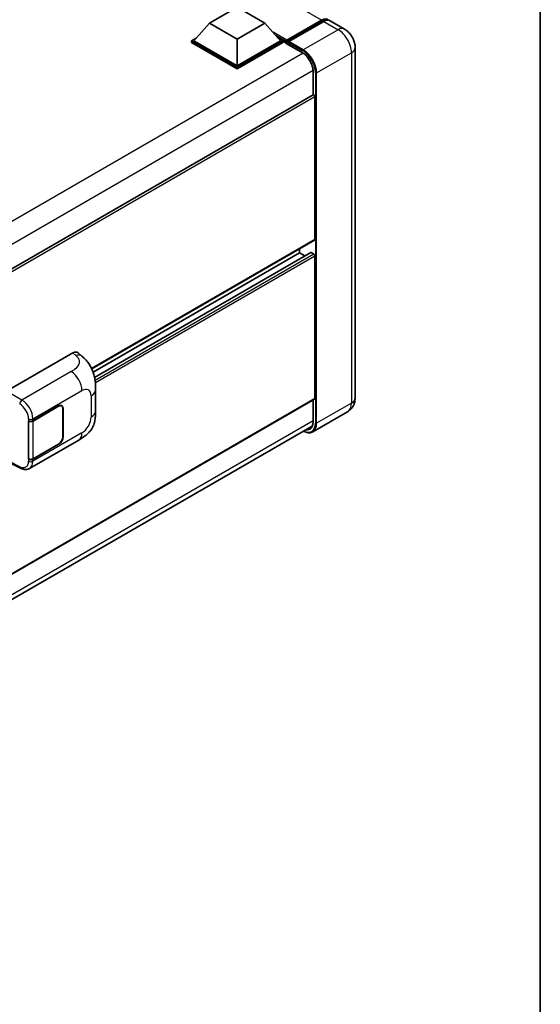
# Model space of a CAD drawing. Units: millimetres. Extents: x 0 to 12386, y 0 to 1686.
# Drawn here: x 1453 to 1564, y 189 to 399 of the extents above; entities that cross this region are included whole.
import ezdxf

# ---------------------------------------------------------------- set-up
doc = ezdxf.new("R2010")
doc.units = ezdxf.units.MM
doc.header["$LTSCALE"] = 4
for name, color, linetype, lineweight in [('Border (ISO)', 7, 'Continuous', 35), ('Visible (ISO)', 7, 'Continuous', 35), ('Visible Narrow (ISO)', 7, 'Continuous', 25)]:
    doc.layers.add(name, color=color, linetype=linetype, lineweight=lineweight)

# ---------------------------------------------------------------- blocks, each defined once
blk = doc.blocks.new('図面枠 tk図枠')
at = {"layer": 'Border (ISO)'}
blk.add_line((405.5, 289), (405.5, 8), dxfattribs=at)

msp = doc.modelspace()

# ---------------------------------------------------------------- linework, layer by layer
at = {"layer": 'Visible (ISO)'}
for p, q in [((1493.5848, 397.8344), (1499.4774, 401.2364)), ((1499.4774, 401.2364), (1505.37, 397.8344)), ((1509.93, 393.8826), (1517.4724, 398.2372)), ((1510.0369, 394.1873), (1517.4379, 398.4603)), ((1522.3068, 396.5512), (1519.2426, 398.3202)), ((1493.5848, 397.8344), (1490.2379, 394.0785)), ((1499.4774, 394.4323), (1493.5848, 397.8344)), ((1505.37, 397.8344), (1499.4774, 394.4323)), ((1505.37, 397.8344), (1508.7169, 394.0785)), ((1517.9093, 398.1882), (1510.4847, 393.9016)), ((1489.7665, 394.0785), (1490.7374, 394.639)), ((1489.7665, 393.6974), (1489.7665, 394.0785)), ((1499.4774, 388.4719), (1489.7665, 394.0785)), ((1499.4774, 388.744), (1490.2379, 394.0785)), ((1499.4774, 394.4323), (1499.4774, 388.744)), ((1508.7169, 394.0785), (1499.4774, 388.744)), ((1509.1883, 394.0785), (1499.4774, 388.4719)), ((1508.2174, 394.639), (1509.1883, 394.0785)), ((1509.1883, 393.6974), (1509.1883, 394.0785)), ((1499.4774, 388.0908), (1489.7665, 393.6974)), ((1509.1883, 393.6974), (1499.4774, 388.0908)), ((1509.8954, 393.5847), (1509.1883, 393.993)), ((1509.8954, 393.6974), (1509.8954, 393.9424)), ((1509.8954, 393.5614), (1509.8954, 393.8063)), ((1509.93, 393.4851), (1513.3476, 391.5119)), ((1510.3668, 393.6702), (1510.0133, 393.8743)), ((1510.3668, 393.6974), (1510.3668, 393.6702)), ((1524.5829, 392.6088), (1524.5829, 318.0354)), ((1499.4774, 388.0908), (1499.4774, 388.4719)), ((1515.6213, 387.5737), (1515.6213, 382.5552)), ((1515.6213, 382.5552), (1319.0987, 269.0928)), ((1516.0237, 351.7839), (1516.0237, 382.1304)), ((1515.9547, 351.6314), (1468.5113, 324.2399)), ((1512.7239, 348.9262), (1468.7957, 323.5643)), ((1515.1223, 348.9905), (1469.1162, 322.4289)), ((1512.7239, 348.9262), (1512.7239, 349.7661)), ((1513.8674, 348.266), (1512.7239, 348.9262)), ((1515.788, 348.654), (1515.2223, 348.9806)), ((1516.0237, 317.8993), (1516.0237, 348.2458)), ((1450.3803, 319.4641), (1464.5059, 327.6195)), ((1465.6429, 327.6399), (1466.4174, 326.9382)), ((1469.3377, 315.3459), (1469.3377, 319.8501)), ((1515.9547, 317.7467), (1319.448, 204.2936)), ((1515.6213, 317.5543), (1515.6213, 313.0004)), ((1455.9749, 313.1684), (1461.4586, 316.3344)), ((1456.0021, 313.1296), (1461.4586, 316.28)), ((1462.092, 316.3427), (1461.8838, 316.4629)), ((1462.3543, 315.7628), (1462.3543, 309.7752)), ((1462.4014, 315.7901), (1462.4014, 309.8024)), ((1522.9734, 315.1157), (1515.5488, 310.829)), ((1455.0318, 313.1682), (1455.0488, 313.159)), ((1455.0318, 305.0032), (1455.0318, 313.1682)), ((1455.0593, 313.1296), (1455.0816, 313.1425)), ((1455.0593, 305.0735), (1455.0593, 313.1296)), ((1318.8985, 198.5837), (1515.4119, 312.0408)), ((1455.2653, 303.0472), (1465.7229, 309.0849)), ((1461.4586, 308.1694), (1455.9749, 305.0034)), ((1461.4586, 308.2239), (1456.0021, 305.0735)), ((1451.1936, 304.1611), (1453.3223, 303.098)), ((1455.1088, 305.0477), (1455.0318, 305.0032)), ((1455.0488, 304.9941), (1455.0318, 305.0032))]:
    msp.add_line(p, q, dxfattribs=at)
for centre, major_axis, ratio, start_param, end_param in [((1517.4379, 396.283), (1.3333, 2.3094), 0.57735027, 6.10547471, 7.06858347), ((1517.9093, 396.0108), (1.3333, 2.3094), 0.57735027, 0, 0.78539816), ((1510.0369, 394.024), (0.1, 0.1732), 0.57735027, 0.78539816, 2.35619449), ((1510.0133, 393.7383), (-0.0833, 0.1443), 0.57735027, 5.49778714, 7.06858347), ((1510.0133, 393.6294), (-0.0833, -0.1443), 0.57735027, 5.49778714, 6.28318531), ((1510.4847, 393.7655), (-0.0833, -0.1443), 0.57735027, 3.92699082, 5.49778714), ((1515.788, 382.2665), (-0.1667, 0.2887), 0.57735027, 3.92699082, 6.28318531), ((1515.788, 351.92), (0.1667, -0.2887), 0.57735027, 0, 0.78539816), ((1515.2223, 348.8173), (-0.1, 0.1732), 0.57735027, 5.49778714, 6.28318531), ((1515.788, 348.3819), (-0.1667, 0.2887), 0.57735027, 3.92699082, 5.49778714), ((1464.4963, 325.98), (1.0399, 1.7391), 0.57333637, 6.16912861, 7.08294563), ((1461.4586, 315.2457), (0.6333, 1.097), 0.57735027, 5.49778714, 7.06858347), ((1461.4586, 315.2457), (0.6667, 1.1547), 0.57735027, 5.49778714, 7.06858347), ((1515.788, 318.0354), (0.1667, -0.2887), 0.57735027, 0, 0.78539816), ((1455.5035, 313.4405), (0.6667, 0), 0.57735027, 3.9618974, 5.49778714), ((1455.5307, 313.4018), (-0.6667, 0), 0.57735027, 0.78539816, 2.35619449), ((1461.4586, 309.2581), (0.6667, 1.1547), 0.57735027, 3.92699082, 5.49778714), ((1461.4586, 309.2581), (-0.6333, -1.097), 0.57735027, 0.78539816, 2.35619449), ((1455.5035, 305.2756), (-0.6667, 0), 0.57735027, 0.82030475, 2.35619449), ((1455.5307, 305.3457), (0.6667, 0), 0.57735027, 3.92699082, 5.49778714)]:
    msp.add_ellipse(centre, major_axis=major_axis, ratio=ratio, start_param=start_param, end_param=end_param, dxfattribs=at)
for points, knots in [([(1517.4724, 398.2372), (1517.5641, 398.2902), (1517.6566, 398.3353), (1517.8414, 398.4082), (1517.9338, 398.436), (1518.1168, 398.473), (1518.2074, 398.4821), (1518.3845, 398.4802), (1518.471, 398.4691), (1518.5682, 398.4437), (1518.5825, 398.4396), (1518.5966, 398.4352)], [1.570796327, 1.570796327, 1.570796327, 1.570796327, 1.727875959, 1.727875959, 1.884955592, 1.884955592, 2.042035225, 2.042035225, 2.199114858, 2.199114858, 2.226350272, 2.226350272, 2.226350272, 2.226350272]), ([(1524.5829, 392.6088), (1524.5829, 392.9646), (1524.5364, 393.2915), (1524.3874, 393.9069), (1524.2841, 394.1956), (1524.0307, 394.7447), (1523.8804, 395.005), (1523.5316, 395.499), (1523.3333, 395.7328), (1522.8748, 396.1695), (1522.6149, 396.3732), (1522.3068, 396.5512)], [4.71238898, 4.71238898, 4.71238898, 4.71238898, 5.02654825, 5.02654825, 5.34070751, 5.34070751, 5.65486678, 5.65486678, 5.96902604, 5.96902604, 6.28318531, 6.28318531, 6.28318531, 6.28318531]), ([(1513.3476, 391.5119), (1513.5791, 391.3782), (1513.8134, 391.2009), (1514.2629, 390.7745), (1514.4779, 390.5253), (1514.8653, 389.9799), (1515.0376, 389.6835), (1515.3208, 389.0751), (1515.4316, 388.763), (1515.5809, 388.1571), (1515.6195, 387.8632), (1515.6213, 387.587), (1515.6213, 387.5803), (1515.6213, 387.5737)], [0, 0, 0, 0, 0.31107929, 0.31107929, 0.6234698, 0.6234698, 0.93705488, 0.93705488, 1.25066041, 1.25066041, 1.56309811, 1.56309811, 1.57079633, 1.57079633, 1.57079633, 1.57079633]), ([(1466.4174, 326.9382), (1466.6336, 326.7423), (1466.9016, 326.5028), (1467.3741, 325.9953), (1467.5914, 325.7281), (1468.0682, 325.0629), (1468.3267, 324.6375), (1468.6499, 323.9436), (1468.7448, 323.7113), (1468.9338, 323.1717), (1469.0209, 322.859), (1469.1679, 322.2021), (1469.2232, 321.8546), (1469.3276, 320.9425), (1469.3377, 320.3519), (1469.3377, 319.8501)], [0, 0, 0, 0, 0.18362486, 0.18362486, 0.36333296, 0.36333296, 0.60386192, 0.60386192, 0.71569796, 0.71569796, 0.86115341, 0.86115341, 1.02941414, 1.02941414, 1.30785701, 1.30785701, 1.30785701, 1.30785701]), ([(1522.9734, 315.1157), (1523.2178, 315.2567), (1523.4419, 315.4317), (1523.8241, 315.8185), (1523.9822, 316.0293), (1524.234, 316.4544), (1524.3281, 316.6686), (1524.4677, 317.0841), (1524.5134, 317.2856), (1524.571, 317.6722), (1524.5829, 317.8575), (1524.5829, 318.0354)], [3.926990817, 3.926990817, 3.926990817, 3.926990817, 4.08407045, 4.08407045, 4.241150082, 4.241150082, 4.398229715, 4.398229715, 4.555309348, 4.555309348, 4.71238898, 4.71238898, 4.71238898, 4.71238898]), ([(1469.3377, 315.3459), (1469.3377, 314.8611), (1469.3292, 314.3209), (1469.2281, 313.4862), (1469.1743, 313.1699), (1469.0495, 312.6717), (1468.9966, 312.4924), (1468.8654, 312.1293), (1468.7852, 311.9433), (1468.5729, 311.5384), (1468.4298, 311.3197), (1468.1379, 310.9452), (1467.9883, 310.7805), (1467.5995, 310.3936), (1467.3561, 310.1866), (1466.6668, 309.6502), (1466.1765, 309.3468), (1465.7229, 309.0849)], [0, 0, 0, 0, 0.26907114, 0.26907114, 0.43224894, 0.43224894, 0.52213259, 0.52213259, 0.61371232, 0.61371232, 0.72841245, 0.72841245, 0.83295305, 0.83295305, 0.995563, 0.995563, 1.28301074, 1.28301074, 1.28301074, 1.28301074]), ([(1515.6213, 313.0004), (1515.6213, 312.8654), (1515.6121, 312.7367), (1515.5761, 312.4951), (1515.5494, 312.3824), (1515.4799, 312.1756), (1515.4372, 312.0817), (1515.3381, 311.9143), (1515.2817, 311.8408), (1515.1569, 311.7145), (1515.0885, 311.6616), (1515.0143, 311.6188)], [1.570796327, 1.570796327, 1.570796327, 1.570796327, 1.727875959, 1.727875959, 1.884955592, 1.884955592, 2.042035225, 2.042035225, 2.199114858, 2.199114858, 2.35619449, 2.35619449, 2.35619449, 2.35619449]), ([(1515.5488, 310.829), (1515.4354, 310.7635), (1515.313, 310.7136), (1515.0555, 310.6462), (1514.9204, 310.6288), (1514.6421, 310.6257), (1514.4989, 310.6401), (1514.2079, 310.6989), (1514.0602, 310.7433), (1513.7931, 310.8487), (1513.674, 310.9045), (1513.5551, 310.9688)], [2.35619449, 2.35619449, 2.35619449, 2.35619449, 2.513274123, 2.513274123, 2.670353756, 2.670353756, 2.827433388, 2.827433388, 2.984513021, 2.984513021, 3.110002899, 3.110002899, 3.110002899, 3.110002899]), ([(1455.2653, 303.0472), (1455.1479, 302.9794), (1455.022, 302.9267), (1454.7626, 302.853), (1454.6291, 302.8319), (1454.3616, 302.8186), (1454.2276, 302.8262), (1453.9624, 302.8659), (1453.8313, 302.898), (1453.5734, 302.983), (1453.4465, 303.0359), (1453.3223, 303.098)], [0.785398163, 0.785398163, 0.785398163, 0.785398163, 0.935496479, 0.935496479, 1.085594795, 1.085594795, 1.23569311, 1.23569311, 1.385791426, 1.385791426, 1.535889742, 1.535889742, 1.535889742, 1.535889742])]:
    msp.add_open_spline(points, degree=3, knots=knots, dxfattribs=at)
at = {"layer": 'Visible Narrow (ISO)'}
for p, q in [((1517.4379, 398.4603), (1327.4619, 508.143)), ((1510.0133, 393.8743), (1517.5558, 398.229)), ((1517.5558, 398.229), (1517.7679, 398.1065)), ((1520.9734, 396.4191), (1513.5488, 392.1325)), ((1517.9093, 398.1882), (1520.9734, 396.4191)), ((1510.0369, 394.1873), (1507.1184, 395.8723)), ((1509.8954, 393.9424), (1507.7178, 395.1996)), ((1509.8954, 393.6974), (1508.1674, 394.6951)), ((1513.3131, 391.5882), (1509.8954, 393.5614)), ((1510.3668, 393.6974), (1513.431, 391.9284)), ((1513.5488, 392.1325), (1510.4847, 393.9016)), ((1513.4951, 391.4211), (1316.7347, 277.8214)), ((1516.3772, 387.2335), (1523.8019, 391.5201)), ((1523.8019, 391.5201), (1523.8019, 316.9468)), ((1515.6165, 387.7468), (1318.9535, 274.2035)), ((1515.6701, 382.5702), (1515.6701, 387.5057)), ((1516.1415, 387.2335), (1516.1415, 312.6602)), ((1516.3772, 312.6602), (1516.3772, 387.2335)), ((1516.0237, 382.1304), (1319.4064, 268.6133)), ((1516.0237, 351.7839), (1468.4684, 324.3279)), ((1515.2223, 348.9806), (1469.1286, 322.3684)), ((1515.788, 348.654), (1469.2294, 321.7734)), ((1516.0237, 348.2458), (1469.2875, 321.2626)), ((1464.5059, 327.6195), (1465.1239, 327.0596)), ((1464.1385, 323.6474), (1453.6366, 317.5841)), ((1453.6366, 317.5841), (1450.3803, 319.4641)), ((1455.9749, 313.5875), (1466.4132, 319.6141)), ((1516.0237, 317.8993), (1319.448, 204.4063)), ((1468.3614, 318.4893), (1468.3614, 313.9851)), ((1515.6701, 312.9323), (1515.6701, 317.5825)), ((1523.8019, 316.9468), (1516.3772, 312.6602)), ((1461.4115, 316.3072), (1461.4586, 316.28)), ((1462.353, 315.818), (1462.4014, 315.7901)), ((1515.6213, 313.1763), (1318.9766, 199.6434)), ((1455.0488, 313.5781), (1455.0488, 313.159)), ((1455.9749, 313.1684), (1455.9749, 313.5875)), ((1456.0021, 305.0735), (1456.0021, 313.1296)), ((1466.4132, 310.6109), (1455.9749, 304.5843)), ((1461.4115, 308.1966), (1461.4586, 308.1694)), ((1462.4014, 309.8024), (1462.3543, 309.8296)), ((1453.1655, 303.4129), (1451.2645, 304.3623)), ((1455.0488, 304.9941), (1455.0488, 304.5749)), ((1455.9749, 304.5843), (1455.9749, 305.0034))]:
    msp.add_line(p, q, dxfattribs=at)
for centre, major_axis, ratio, start_param, end_param in [((1517.5558, 398.0929), (-0.0833, 0.1443), 0.57735027, 5.49778714, 6.28318531), ((1517.5558, 396.215), (1.2333, 2.1362), 0.57735027, 0.15155638, 0.78539816), ((1520.9734, 394.2418), (1.3333, 2.3094), 0.57735027, 0, 0.78539816), ((1520.9734, 393.1531), (2, -3.4641), 0.57735027, 0.78539816, 2.35619449), ((1513.5488, 391.9964), (0.0833, 0.1443), 0.57735027, 0.78539816, 2.35619449), ((1513.5488, 388.8665), (-2, 3.4641), 0.57735027, 3.92699082, 5.49778714), ((1521.9162, 392.6088), (2.6667, 0), 0.57735027, 5.49778714, 6.28318531), ((1513.431, 391.6562), (-0.0833, -0.1443), 0.57735027, 5.49778714, 6.28318531), ((1513.3131, 388.8665), (-1.6667, 2.8868), 0.57735027, 3.92699082, 5.49778714), ((1513.431, 388.7985), (1.9167, -3.3198), 0.57735027, 0.78539816, 2.35619449), ((1515.788, 387.5737), (-0.1667, 0), 0.57735027, 0, 0.78539816), ((1516.2594, 387.3015), (0.1667, 0), 0.57735027, 3.92699082, 5.49778714), ((1465.0746, 325.456), (1.3428, 1.4822), 0.65672952, 0, 0.91381702), ((1464.0562, 320.9749), (-1.6667, 2.8868), 0.57735027, 3.92699082, 5.46288056), ((1466.4132, 317.3645), (1.3775, 2.386), 0.57735027, 5.49778714, 7.06858347), ((1466.0043, 319.8501), (3.3333, 0), 0.57735027, 5.49778714, 6.28318531), ((1453.6201, 317.0496), (0.3333, 0.5774), 0.53637355, 0.78600715, 2.3555855), ((1453.0974, 314.6288), (1.4055, -2.2672), 0.59713441, 0.76668294, 2.30257268), ((1453.552, 314.9103), (-1.7383, 2.845), 0.59324129, 3.91222392, 5.44811366), ((1520.9734, 318.5798), (2, -3.4641), 0.57735027, 0, 0.78539816), ((1521.9162, 318.0354), (2.6667, 0), 0.57735027, 5.49778714, 6.28318531), ((1466.0043, 315.3459), (3.3333, 0), 0.57735027, 5.49778714, 6.28318531), ((1455.5035, 313.8596), (0.6667, 0), 0.57735027, 3.9618974, 5.49778714), ((1466.4132, 312.8604), (-1.3775, -2.386), 0.57735027, 0.78539816, 2.35619449), ((1513.431, 314.2251), (1.9167, -3.3198), 0.57735027, 5.56327508, 7.06858347), ((1513.3131, 314.2931), (1.6667, -2.8868), 0.57735027, 5.8321585, 7.06858347), ((1513.5488, 314.2931), (2, -3.4641), 0.57735027, 0, 0.78539816), ((1515.788, 313.0004), (-0.1667, 0), 0.57735027, 0, 0.78539816), ((1516.2594, 312.7282), (0.1667, 0), 0.57735027, 3.92699082, 5.49778714), ((1464.0562, 311.9717), (1.6667, -2.8868), 0.57735027, 0, 0.78539816), ((1513.431, 314.3612), (1.5833, -2.7424), 0.57735027, 5.95730235, 6.28318531), ((1453.0974, 305.6256), (1.4055, -2.2672), 0.59713441, 5.5139785, 7.04986825), ((1455.5035, 304.8564), (-0.6667, 0), 0.57735027, 0.82030475, 2.35619449), ((1453.552, 305.9071), (-1.7383, 2.845), 0.59324129, 3.12682576, 3.91222392), ((1453.6201, 303.6944), (-0.2979, -0.5964), 0.5766475, 5.463532, 6.28318531)]:
    msp.add_ellipse(centre, major_axis=major_axis, ratio=ratio, start_param=start_param, end_param=end_param, dxfattribs=at)
msp.add_open_spline([(1465.1239, 327.0596), (1465.3353, 326.8681), (1465.5608, 326.6496), (1465.6978, 326.3862), (1465.8898, 326.0167), (1465.8967, 325.5619), (1465.6997, 325.1245), (1465.5281, 324.7438), (1465.2097, 324.388), (1464.8528, 324.111), (1464.6123, 323.9244), (1464.3584, 323.7743), (1464.1385, 323.6474)], degree=3, knots=[0, 0, 0, 0, 0.22498324, 0.22498324, 0.22498324, 0.54043573, 0.54043573, 0.54043573, 0.81501171, 0.81501171, 0.81501171, 1, 1, 1, 1], dxfattribs=at)

# ---------------------------------------------------------------- block references
at = {"xscale": 4, "yscale": 4, "zscale": 4}
msp.add_blockref('図面枠 tk図枠', (-58, -32), dxfattribs=at)

doc.saveas('drawing.dxf')
